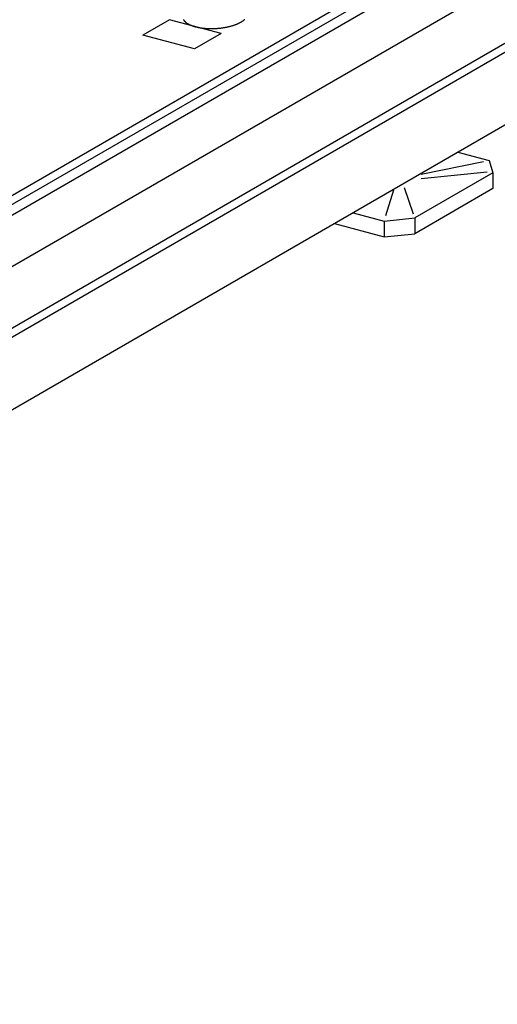
# Model space of a CAD drawing. Extents: x 5 to 415, y 6 to 292.
# Drawn here: x 261 to 264, y 204 to 212 of the extents above; entities that cross this region are included whole.
import ezdxf

# ---------------------------------------------------------------- set-up
doc = ezdxf.new("R2010")
doc.units = 0
doc.layers.add('_B-3_野縁', color=7, linetype='CONTINUOUS')
doc.layers.add('_B-B_補強金具__金具__その他', color=7, linetype='CONTINUOUS')

msp = doc.modelspace()

# ---------------------------------------------------------------- linework, layer by layer
at = {"layer": '_B-3_野縁', "color": 2, "linetype": 'CONTINUOUS'}
for p, q in [((267.0059, 214.3042), (250.7552, 204.9219)), ((250.8336, 204.9009), (267.0753, 214.278)), ((250.9295, 204.8752), (267.1711, 214.2523)), ((252.0229, 204.5822), (268.7063, 214.2144)), ((251.3904, 204.7517), (267.4527, 214.0253)), ((268.1865, 213.9803), (251.9449, 204.6031)), ((268.8357, 213.7359), (252.6773, 204.4069))]:
    msp.add_line(p, q, dxfattribs=at)
at = {"layer": '_B-B_補強金具__金具__その他', "color": 4, "linetype": 'CONTINUOUS'}
for p, q in [((261.6801, 211.8734), (261.4775, 211.7564)), ((262.0713, 211.7686), (261.6801, 211.8734)), ((262.0713, 211.7686), (261.8687, 211.6516)), ((261.8687, 211.6516), (261.4775, 211.7564)), ((263.8699, 210.8689), (264.1053, 210.8058)), ((263.5891, 210.7014), (264.0641, 210.7983)), ((264.1053, 210.8058), (264.1343, 210.7124)), ((264.1343, 210.7124), (263.542, 210.3704)), ((264.0921, 210.7163), (263.5909, 210.6679)), ((264.1343, 210.7124), (264.1343, 210.5924)), ((263.3804, 210.5822), (263.3208, 210.3866)), ((263.4605, 210.6008), (263.5295, 210.4015)), ((264.1343, 210.5924), (263.542, 210.2504)), ((263.0749, 210.4099), (263.3102, 210.3468)), ((263.3102, 210.3468), (263.542, 210.3704)), ((263.3102, 210.3468), (263.3102, 210.2268)), ((263.542, 210.3704), (263.542, 210.2504)), ((262.9329, 210.3279), (263.3102, 210.2268)), ((263.3102, 210.2268), (263.542, 210.2504))]:
    msp.add_line(p, q, dxfattribs=at)
for centre, radius, start, end in [((261.8342, 211.9015), 0.0555, 208.41626, 213.45259), ((261.8399, 211.9052), 0.0622, 213.45335, 218.11699), ((261.8464, 211.9103), 0.0705, 218.11617, 222.40781), ((261.8536, 211.9169), 0.0803, 222.40594, 226.34027), ((261.8615, 211.9252), 0.0917, 226.33781, 229.93816), ((261.8699, 211.9352), 0.1048, 229.93544, 233.22961), ((261.8787, 211.947), 0.1196, 233.22687, 236.2442), ((261.8879, 211.9607), 0.136, 236.24155, 239.01086), ((261.8972, 211.9761), 0.154, 239.00841, 241.55693), ((261.9065, 211.9934), 0.1736, 241.5547, 243.90747), ((262.057, 212.1688), 0.3545, 289.82042, 291.28221), ((262.0666, 212.1441), 0.328, 291.2813, 292.82101), ((262.0768, 212.1198), 0.3017, 292.81998, 294.44797), ((262.0875, 212.0964), 0.2759, 294.44679, 296.17476), ((262.0986, 212.0739), 0.2508, 296.17345, 298.01465), ((262.1099, 212.0526), 0.2267, 298.01315, 299.98265), ((262.1214, 212.0327), 0.2037, 299.98099, 302.09583), ((262.1329, 212.0144), 0.1821, 302.0939, 304.37337), ((262.1443, 211.9977), 0.1619, 304.37122, 306.8369), ((262.1555, 211.9827), 0.1432, 306.83452, 309.51047), ((262.1664, 211.9695), 0.1261, 309.5079, 312.4205), ((261.9158, 212.0123), 0.1947, 243.90546, 246.0851), ((261.9249, 212.0328), 0.2172, 246.08331, 248.11002), ((261.9337, 212.0548), 0.2408, 248.10843, 250.00014), ((261.9422, 212.078), 0.2655, 249.99873, 251.77127), ((261.9502, 212.1022), 0.2911, 251.77003, 253.43736), ((261.9576, 212.1272), 0.3171, 253.4362, 255.01096), ((261.9645, 212.1528), 0.3436, 255.00955, 255.25666), ((261.9645, 212.1528), 0.3436, 255.25666, 256.50229), ((261.9707, 212.1787), 0.3703, 256.50137, 257.92145), ((261.9762, 212.2046), 0.3967, 257.9207, 259.27695), ((261.9811, 212.2301), 0.4227, 259.27628, 260.57634), ((261.9852, 212.2551), 0.448, 260.57573, 261.82642), ((261.9887, 212.2791), 0.4723, 261.82587, 263.03331), ((261.9915, 212.3019), 0.4953, 263.03282, 264.20258), ((261.9936, 212.3233), 0.5167, 264.20212, 265.33926), ((261.9952, 212.3429), 0.5364, 265.33885, 266.44803), ((261.9963, 212.3605), 0.554, 266.44763, 267.53313), ((261.997, 212.3759), 0.5694, 267.53276, 268.59859), ((261.9973, 212.3889), 0.5824, 268.59825, 269.64816), ((261.9974, 212.3993), 0.5928, 269.64784, 270.68544), ((261.9973, 212.407), 0.6005, 270.68512, 271.71384), ((261.9972, 212.4119), 0.6054, 271.71352, 272.73668), ((261.9971, 212.4139), 0.6075, 272.73637, 273.75725), ((261.9971, 212.413), 0.6066, 273.75694, 274.77878), ((261.9974, 212.4093), 0.6029, 274.77847, 275.8045), ((261.9981, 212.4028), 0.5963, 275.8042, 276.83775), ((261.9992, 212.3935), 0.587, 276.83743, 277.8819), ((262.0009, 212.3817), 0.5751, 277.88156, 278.94044), ((262.0031, 212.3674), 0.5606, 278.94009, 280.01707), ((262.006, 212.3509), 0.5439, 280.01671, 281.11571), ((262.0097, 212.3324), 0.525, 281.1153, 282.24048), ((262.0141, 212.3121), 0.5042, 282.24004, 283.39589), ((262.0193, 212.2904), 0.4818, 283.39542, 284.58682), ((262.0253, 212.2673), 0.458, 284.58629, 285.8186), ((262.0321, 212.2434), 0.4331, 285.81802, 287.09714), ((262.0396, 212.2188), 0.4074, 287.09648, 288.42892), ((262.048, 212.1938), 0.3811, 288.42819, 289.82123)]:
    msp.add_arc(centre, radius, start, end, dxfattribs=at)

doc.saveas('drawing.dxf')
